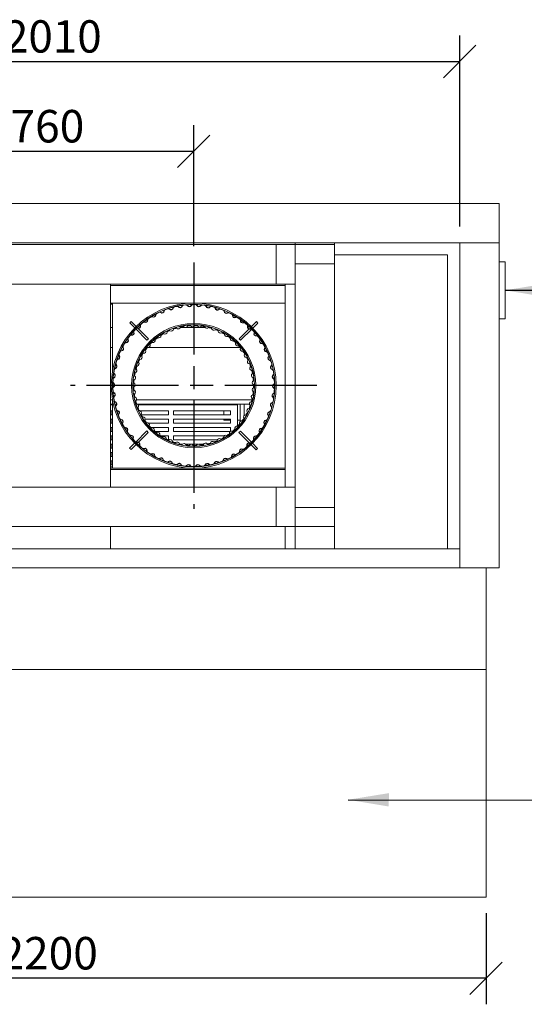
# Model space of a CAD drawing. Units: millimetres. Extents: x 294 to 11524, y 35 to 8243.
# Drawn here: x 1971 to 3213, y 5684 to 8107 of the extents above; entities that cross this region are included whole.
import ezdxf

# ---------------------------------------------------------------- set-up
doc = ezdxf.new("R2010")
doc.units = ezdxf.units.MM
doc.header["$LTSCALE"] = 40
doc.linetypes.add('CHAIN', pattern=[0.3543, 0.2362, -0.0295, 0.0591, -0.0295])
for name, color, linetype, lineweight in [('Center Mark(ISO)', 7, 'Continuous', 25), ('Dimensions(ISO)', 7, 'Continuous', 25), ('Symbols(ISO)', 7, 'Continuous', 25), ('Visible Edges(ISO)', 7, 'Continuous', 18)]:
    doc.layers.add(name, color=color, linetype=linetype, lineweight=lineweight)
doc.styles.add('warmington~0', font='ARIALN.TTF')
doc.dimstyles.new('warmington', dxfattribs={"dimscale": 40, "dimtxt": 2, "dimasz": 2, "dimexe": 1.6, "dimexo": 1, "dimgap": 0.5, "dimtad": 1, "dimdec": 0, "dimrnd": 1e-08, "dimzin": 0, "dimdsep": 46, "dimtxsty": 'warmington~0', "dimblk": 'OBLIQUE', "dimcen": 0.09, "dimclrd": 8, "dimclre": 8, "dimclrt": 8, "dimadec": 0, "dimazin": 0, "dimtfac": 1.75, "dimtdec": 1, "dimtmove": 0, "dimatfit": 3, "dimfxl": 1, "dimtolj": 1, "dimtzin": 0, "dimlwd": 25, "dimlwe": 25, "dimarcsym": 0})
doc.dimstyles.new('warmington$7', dxfattribs={"dimscale": 40, "dimtxt": 2, "dimasz": 2.5, "dimexe": 1.6, "dimexo": 1, "dimgap": 0.5, "dimtad": 1, "dimdec": 0, "dimrnd": 1e-08, "dimzin": 0, "dimdsep": 46, "dimtxsty": 'warmington~0', "dimblk": 'OBLIQUE', "dimcen": 0.09, "dimclrd": 7, "dimclre": 8, "dimclrt": 8, "dimadec": 0, "dimazin": 0, "dimtfac": 1.75, "dimtdec": 1, "dimtmove": 0, "dimatfit": 3, "dimfxl": 1, "dimtolj": 1, "dimtzin": 0, "dimlwd": 25, "dimlwe": 25, "dimarcsym": 0})

# ---------------------------------------------------------------- blocks, each defined once
blk = doc.blocks.new('_Oblique')
at = {"color": 0, "linetype": 'ByBlock', "lineweight": -2}
blk.add_line((-0.5, -0.5), (0.5, 0.5), dxfattribs=at)
blk = doc.blocks.new('*D10')
at = {"layer": 'Defpoints', "color": 0, "linetype": 'Continuous'}
for p in [(919.3, 5947.7), (3119.3, 5947.7), (919.3, 5747.7)]:
    blk.add_point(p, dxfattribs=at)
at = {"layer": 'Dimensions(ISO)', "color": 8, "linetype": 'Continuous', "lineweight": 25}
for p, q in [((919.3, 5907.7), (919.3, 5683.7)), ((3119.3, 5907.7), (3119.3, 5683.7)), ((3119.3, 5747.7), (919.3, 5747.7))]:
    blk.add_line(p, q, dxfattribs=at)
at = {"layer": 'Dimensions(ISO)', "color": 8, "linetype": 'Continuous', "lineweight": 25, "xscale": 80, "yscale": 80, "zscale": 80, "rotation": 180}
blk.add_blockref('_Oblique', (919.3, 5747.7), dxfattribs=at)
at = {"layer": 'Dimensions(ISO)', "color": 8, "linetype": 'Continuous', "lineweight": 25, "xscale": 80, "yscale": 80, "zscale": 80}
blk.add_blockref('_Oblique', (3119.3, 5747.7), dxfattribs=at)
at = {"layer": 'Dimensions(ISO)', "color": 8, "linetype": 'Continuous', "lineweight": 25, "insert": (1920.9, 5849.4), "char_height": 80, "attachment_point": 1, "style": 'warmington~0'}
blk.add_mtext('\\A1;2200', dxfattribs=at)
blk = doc.blocks.new('*D14')
at = {"layer": 'Defpoints', "color": 0, "linetype": 'Continuous'}
for p in [(3054.3, 8003.9), (984.3, 7557.7), (3054.3, 7557.7)]:
    blk.add_point(p, dxfattribs=at)
at = {"layer": 'Dimensions(ISO)', "color": 8, "linetype": 'Continuous', "lineweight": 25}
for p, q in [((984.3, 7597.7), (984.3, 8067.9)), ((3054.3, 7597.7), (3054.3, 8067.9)), ((984.3, 8003.9), (3054.3, 8003.9))]:
    blk.add_line(p, q, dxfattribs=at)
at = {"layer": 'Dimensions(ISO)', "color": 8, "linetype": 'Continuous', "lineweight": 25, "xscale": 80, "yscale": 80, "zscale": 80, "rotation": 180}
blk.add_blockref('_Oblique', (984.3, 8003.9), dxfattribs=at)
at = {"layer": 'Dimensions(ISO)', "color": 8, "linetype": 'Continuous', "lineweight": 25, "xscale": 80, "yscale": 80, "zscale": 80}
blk.add_blockref('_Oblique', (3054.3, 8003.9), dxfattribs=at)
at = {"layer": 'Dimensions(ISO)', "color": 8, "linetype": 'Continuous', "lineweight": 25, "insert": (1907.5, 8105.2), "char_height": 80, "attachment_point": 1, "style": 'warmington~0'}
blk.add_mtext('\\A1; \\fArial Narrow|b0|i0;\\H79.4904;2010', dxfattribs=at)
blk = doc.blocks.new('*D15')
at = {"layer": 'Defpoints', "color": 0, "linetype": 'Continuous'}
for p in [(2399.2, 7782.8), (1639.3, 7509.2), (2399.2, 7509.2)]:
    blk.add_point(p, dxfattribs=at)
at = {"layer": 'Dimensions(ISO)', "color": 8, "linetype": 'Continuous', "lineweight": 25}
for p, q in [((1639.3, 7549.2), (1639.3, 7846.8)), ((2399.2, 7549.2), (2399.2, 7846.8)), ((1639.3, 7782.8), (2399.2, 7782.8))]:
    blk.add_line(p, q, dxfattribs=at)
at = {"layer": 'Dimensions(ISO)', "color": 8, "linetype": 'Continuous', "lineweight": 25, "xscale": 80, "yscale": 80, "zscale": 80, "rotation": 180}
blk.add_blockref('_Oblique', (1639.3, 7782.8), dxfattribs=at)
at = {"layer": 'Dimensions(ISO)', "color": 8, "linetype": 'Continuous', "lineweight": 25, "xscale": 80, "yscale": 80, "zscale": 80}
blk.add_blockref('_Oblique', (2399.2, 7782.8), dxfattribs=at)
at = {"layer": 'Dimensions(ISO)', "color": 8, "linetype": 'Continuous', "lineweight": 25, "insert": (1948.1, 7884.5), "char_height": 80, "attachment_point": 1, "style": 'warmington~0'}
blk.add_mtext('\\A1;760', dxfattribs=at)

msp = doc.modelspace()

# ---------------------------------------------------------------- linework, layer by layer
at = {"layer": 'Center Mark(ISO)', "linetype": 'CHAIN', "ltscale": 23.990969}
for p, q in [((2399.2, 7509.2), (2399.2, 6903.2)), ((2702.2, 7206.2), (2096.2, 7206.2))]:
    msp.add_line(p, q, dxfattribs=at)
at = {"layer": 'Visible Edges(ISO)'}
for p, q in [((887.3, 7654.7), (3151.3, 7654.7)), ((3151.3, 7557.7), (3151.3, 7654.7)), ((887.3, 7557.7), (3151.3, 7557.7)), ((2602.2, 7553.2), (1436.3, 7553.2)), ((2649.2, 7553.2), (2602.2, 7553.2)), ((2602.2, 7553.2), (2602.2, 7456.2)), ((2649.2, 7557.7), (2649.2, 7553.2)), ((2746.2, 7557.7), (2649.2, 7557.7)), ((2649.2, 7553.2), (2649.2, 7506.2)), ((2746.2, 7553.2), (2649.2, 7553.2)), ((2649.2, 7456.2), (2649.2, 7553.2)), ((2746.2, 7557.7), (2746.2, 7553.2)), ((2746.2, 7506.2), (2746.2, 7553.2)), ((3054.3, 7557.7), (3054.3, 6757.7)), ((3151.3, 7557.7), (3054.3, 7557.7)), ((3151.3, 7557.7), (3151.3, 6757.7)), ((2746.2, 7527.7), (3024.3, 7527.7)), ((3024.3, 7527.7), (3024.3, 6804.7)), ((2649.2, 7506.2), (2746.2, 7506.2)), ((2746.2, 7506.2), (2746.2, 6906.2)), ((3165.3, 7510.7), (3151.3, 7510.7)), ((3166.3, 7371.7), (3166.3, 7509.7)), ((2602.2, 7456.2), (1436.3, 7456.2)), ((2194.3, 7456.2), (2194.3, 6956.2)), ((2194.3, 7452.7), (2194.3, 7456.2)), ((2624.3, 7452.7), (2194.3, 7452.7)), ((2602.2, 7456.2), (2649.2, 7456.2)), ((2624.3, 6956.2), (2624.3, 7456.2)), ((2624.3, 7456.2), (2624.3, 7452.7)), ((2649.2, 7456.2), (2649.2, 6956.2)), ((2199.2, 7409.2), (2194.3, 7409.2)), ((2194.3, 7406.2), (2199.2, 7406.2)), ((2199.2, 7409.2), (2597.2, 7409.2)), ((2199.2, 7241), (2199.2, 7409.2)), ((2602.9, 7409.2), (2597.2, 7409.2)), ((2602.9, 7409.2), (2624.3, 7409.2)), ((3151.3, 7370.7), (3165.3, 7370.7)), ((2194.3, 7349.2), (2199.2, 7349.2)), ((2245.3, 7364.1), (2241.8, 7360.6)), ((2241.8, 7360.6), (2254.2, 7348.2)), ((2257.7, 7351.7), (2245.3, 7364.1)), ((2256.7, 7345.7), (2284.2, 7318.1)), ((2287.8, 7321.7), (2262.4, 7347)), ((2366.3, 7349.2), (2427.2, 7349.2)), ((2535.5, 7345.6), (2511.2, 7321.2)), ((2514.7, 7317.7), (2542.1, 7345.1)), ((2553.6, 7363.6), (2541.2, 7351.3)), ((2544.8, 7347.7), (2557.1, 7360.1)), ((2557.1, 7360.1), (2553.6, 7363.6)), ((2287.8, 7321.7), (2284.2, 7318.1)), ((2514.7, 7317.7), (2511.2, 7321.2)), ((2199.2, 7300.2), (2194.3, 7300.2)), ((2512.9, 7300.2), (2288.9, 7300.2)), ((2199.2, 7170.9), (2194.3, 7170.9)), ((2194.3, 7160.9), (2199.2, 7160.9)), ((2199.2, 7158.9), (2194.3, 7158.9)), ((2199.2, 7003.2), (2199.2, 7171.4)), ((2542.5, 7170.9), (2258.5, 7170.9)), ((2258.9, 7160.9), (2536.7, 7160.9)), ((2506.3, 7158.9), (2262.4, 7158.9)), ((2473.3, 7158.9), (2473.3, 7160.9)), ((2506.8, 7106.1), (2506.8, 7158.4)), ((2523.3, 7160.9), (2513.3, 7160.9)), ((2513.3, 7160.9), (2513.3, 7117.5)), ((2523.3, 7132.1), (2523.3, 7160.9)), ((2196.4, 7134.4), (2196.4, 7143.4)), ((2196.9, 7143.9), (2199.2, 7143.9)), ((2199.2, 7133.9), (2196.9, 7133.9)), ((2196.9, 7123.4), (2199.2, 7123.4)), ((2267.7, 7143.9), (2336.6, 7143.9)), ((2336.6, 7133.9), (2270.7, 7133.9)), ((2279.6, 7123.4), (2336.6, 7123.4)), ((2337.1, 7143.4), (2337.1, 7134.4)), ((2349.1, 7134.4), (2349.1, 7143.4)), ((2349.6, 7143.9), (2489.3, 7143.9)), ((2489.3, 7133.9), (2349.6, 7133.9)), ((2349.6, 7123.4), (2489.3, 7123.4)), ((2473.3, 7133.9), (2473.3, 7143.9)), ((2473.3, 7120.9), (2473.3, 7123.4)), ((2489.8, 7143.4), (2489.8, 7134.4)), ((2196.4, 7113.9), (2196.4, 7122.9)), ((2196.4, 7093.4), (2196.4, 7102.4)), ((2199.2, 7113.4), (2196.9, 7113.4)), ((2196.9, 7102.9), (2199.2, 7102.9)), ((2336.6, 7113.4), (2288.5, 7113.4)), ((2293.9, 7102.9), (2336.6, 7102.9)), ((2337.1, 7122.9), (2337.1, 7113.9)), ((2337.1, 7102.4), (2337.1, 7093.4)), ((2349.1, 7113.9), (2349.1, 7122.9)), ((2349.1, 7093.4), (2349.1, 7102.4)), ((2489.3, 7113.4), (2349.6, 7113.4)), ((2349.6, 7102.9), (2489.3, 7102.9)), ((2489.8, 7120.9), (2473.3, 7120.9)), ((2489.8, 7122.9), (2489.8, 7113.9)), ((2489.8, 7102.4), (2489.8, 7093.6)), ((2513.3, 7120.9), (2506.8, 7120.9)), ((2196.4, 7072.9), (2196.4, 7081.9)), ((2199.2, 7092.9), (2196.9, 7092.9)), ((2196.9, 7082.4), (2199.2, 7082.4)), ((2283.8, 7094.7), (2256.4, 7067.3)), ((2262.9, 7066.8), (2287.3, 7091.2)), ((2283.8, 7094.7), (2287.3, 7091.2)), ((2336.6, 7092.9), (2304.8, 7092.9)), ((2319, 7082.4), (2336.6, 7082.4)), ((2337.1, 7081.9), (2337.1, 7072.9)), ((2349.1, 7072.9), (2349.1, 7081.9)), ((2488.9, 7092.9), (2349.6, 7092.9)), ((2349.6, 7082.4), (2474.1, 7082.4)), ((2510.7, 7090.7), (2514.3, 7094.3)), ((2510.7, 7090.7), (2536, 7065.4)), ((2541.8, 7066.7), (2514.3, 7094.3)), ((2196.4, 7052.4), (2196.4, 7061.4)), ((2199.2, 7072.4), (2196.9, 7072.4)), ((2196.9, 7061.9), (2199.2, 7061.9)), ((2199.2, 7051.9), (2196.9, 7051.9)), ((2253.7, 7064.7), (2241.3, 7052.3)), ((2241.3, 7052.3), (2244.9, 7048.8)), ((2244.9, 7048.8), (2257.2, 7061.1)), ((2457.4, 7072.4), (2349.6, 7072.4)), ((2368.5, 7061.9), (2371.7, 7061.9)), ((2379.6, 7061.9), (2409.3, 7061.9)), ((2412.8, 7061.9), (2423.9, 7061.9)), ((2540.8, 7060.7), (2553.2, 7048.3)), ((2556.7, 7051.8), (2544.3, 7064.2)), ((2553.2, 7048.3), (2556.7, 7051.8)), ((2196.4, 7031.9), (2196.4, 7040.9)), ((2196.9, 7041.4), (2199.2, 7041.4)), ((2199.2, 7031.4), (2196.9, 7031.4)), ((2199.2, 7006.2), (2194.3, 7006.2)), ((2194.3, 7003.2), (2199.2, 7003.2)), ((2196.4, 7011.4), (2196.4, 7020.4)), ((2196.9, 7020.9), (2199.2, 7020.9)), ((2199.2, 7010.9), (2196.9, 7010.9)), ((2597.2, 7003.2), (2199.2, 7003.2)), ((2597.2, 7003.2), (2602.9, 7003.2)), ((2624.3, 7003.2), (2602.9, 7003.2)), ((2194.3, 6999.7), (2624.3, 6999.7)), ((2194.3, 6956.2), (2194.3, 6999.7)), ((2624.3, 6999.7), (2624.3, 6956.2)), ((2602.2, 6956.2), (1436.3, 6956.2)), ((2649.2, 6956.2), (2602.2, 6956.2)), ((2602.2, 6956.2), (2602.2, 6859.2)), ((2649.2, 6859.2), (2649.2, 6956.2)), ((2649.2, 6906.2), (2649.2, 6859.2)), ((2746.2, 6906.2), (2649.2, 6906.2)), ((2746.2, 6859.2), (2746.2, 6906.2)), ((2602.2, 6859.2), (1436.3, 6859.2)), ((2194.3, 6859.2), (2194.3, 6804.7)), ((2194.3, 6804.7), (2194.3, 6859.2)), ((2602.2, 6859.2), (2649.2, 6859.2)), ((2624.3, 6804.7), (2624.3, 6859.2)), ((2624.3, 6859.2), (2624.3, 6804.7)), ((2649.2, 6859.2), (2649.2, 6804.7)), ((2649.2, 6859.2), (2746.2, 6859.2)), ((2746.2, 6859.2), (2746.2, 6804.7)), ((3054.3, 6804.7), (984.3, 6804.7)), ((2649.2, 6804.7), (2746.2, 6804.7)), ((3054.3, 6757.7), (3054.3, 6804.7)), ((3054.3, 6757.7), (984.3, 6757.7)), ((3054.3, 6757.7), (3151.3, 6757.7)), ((3119.3, 6757.7), (3119.3, 6507.7)), ((3119.3, 6507.7), (919.3, 6507.7)), ((919.3, 6507.7), (3119.3, 6507.7)), ((3119.3, 6507.7), (3119.3, 5947.7)), ((3119.3, 5947.7), (919.3, 5947.7))]:
    msp.add_line(p, q, dxfattribs=at)
for radius in [203, 200, 199.4, 153, 150, 149.4]:
    msp.add_circle((2399.2, 7206.2), radius, dxfattribs=at)
for centre, radius, start, end in [((3165.3, 7509.7), 1, 0, 90), ((2331.1, 7388.9), 5, 137.9281, 171.7326), ((2331.1, 7388.9), 4.45, 110.4683, 171.7326), ((2336.3, 7390.8), 4.45, 47.5628, 108.8272), ((2336.3, 7390.8), 5, 47.5628, 81.3674), ((2343.1, 7398.1), 5.55, 227.5628, 345.066), ((2343.1, 7398.1), 5, 227.5628, 345.066), ((2352.7, 7395.6), 5, 131.2614, 165.066), ((2352.7, 7395.6), 4.45, 103.8016, 165.066), ((2358.2, 7396.8), 4.45, 40.8962, 102.1605), ((2358.2, 7396.8), 5, 40.8962, 74.7007), ((2365.7, 7403.4), 5.55, 220.8962, 338.3993), ((2365.7, 7403.4), 5, 220.8962, 338.3993), ((2375, 7399.7), 5, 124.5947, 158.3993), ((2375, 7399.7), 4.45, 97.1349, 158.3993), ((2380.6, 7400.3), 4.45, 34.2295, 95.4938), ((2380.6, 7400.3), 5, 34.2295, 68.0341), ((2388.8, 7405.9), 5.55, 214.2295, 331.7326), ((2388.8, 7405.9), 5, 214.2295, 331.7326), ((2397.6, 7401.2), 5, 117.9281, 151.7326), ((2397.6, 7401.2), 4.45, 90.4683, 151.7326), ((2403.2, 7401.2), 4.45, 27.5628, 88.8272), ((2403.2, 7401.2), 5, 27.5628, 61.3674), ((2412.1, 7405.8), 5.55, 207.5628, 325.066), ((2412.1, 7405.8), 5, 207.5628, 325.066), ((2420.3, 7400.1), 5, 111.2614, 145.066), ((2420.3, 7400.1), 4.45, 83.8016, 145.066), ((2425.8, 7399.4), 4.45, 20.8962, 82.1605), ((2425.8, 7399.4), 5, 20.8962, 54.7007), ((2435.2, 7402.9), 5.55, 200.8962, 318.3993), ((2435.2, 7402.9), 5, 200.8962, 318.3993), ((2442.7, 7396.3), 5, 104.5947, 138.3993), ((2442.7, 7396.3), 4.45, 77.1349, 138.3993), ((2448.1, 7395), 4.45, 14.2295, 75.4938), ((2448.1, 7395), 5, 14.2295, 48.0341), ((2457.8, 7397.4), 5.55, 194.2295, 311.7326), ((2457.8, 7397.4), 5, 194.2295, 311.7326), ((2464.4, 7390), 5, 97.9281, 131.7326), ((2464.4, 7390), 4.45, 70.4683, 131.7326), ((2469.7, 7388), 4.45, 7.5628, 68.8272), ((2469.7, 7388), 5, 7.5628, 41.3674), ((2280.8, 7367.4), 5.55, 247.5628, 5.066), ((2280.8, 7367.4), 5, 247.5628, 5.066), ((2290.8, 7368.2), 5, 151.2614, 185.066), ((2290.8, 7368.2), 4.45, 123.8016, 185.066), ((2295.4, 7371.3), 4.45, 60.8962, 122.1605), ((2295.4, 7371.3), 5, 60.8962, 94.7007), ((2300.3, 7380), 5.55, 240.8962, 358.3993), ((2300.3, 7380), 5, 240.8962, 358.3993), ((2310.3, 7379.7), 5, 144.5947, 178.3993), ((2310.3, 7379.7), 4.45, 117.1349, 178.3993), ((2315.3, 7382.2), 4.45, 54.2295, 115.4938), ((2315.3, 7382.2), 5, 54.2295, 88.0341), ((2321.2, 7390.3), 5.55, 234.2295, 351.7326), ((2321.2, 7390.3), 5, 234.2295, 351.7326), ((2479.6, 7389.4), 5.55, 187.5628, 305.066), ((2479.6, 7389.4), 5, 187.5628, 305.066), ((2485.3, 7381.2), 5, 91.2614, 125.066), ((2485.3, 7381.2), 4.45, 63.8016, 125.066), ((2490.3, 7378.6), 4.45, 0.8962, 62.1605), ((2490.3, 7378.6), 5, 0.8962, 34.7007), ((2500.3, 7378.8), 5.55, 180.8962, 298.3993), ((2500.3, 7378.8), 5, 180.8962, 298.3993), ((2505.1, 7370), 5, 84.5947, 118.3993), ((2505.1, 7370), 4.45, 57.1349, 118.3993), ((2509.7, 7366.9), 4.45, 354.2295, 55.4938), ((2509.7, 7366.9), 5, 354.2295, 28.0341), ((2519.7, 7365.9), 5.55, 174.2295, 291.7326), ((2519.7, 7365.9), 5, 174.2295, 291.7326), ((3165.3, 7371.7), 1, 270, 0), ((2256.3, 7338.9), 4.45, 137.1349, 198.3993), ((2260.2, 7342.9), 4.45, 74.2295, 135.4938), ((2260.2, 7342.9), 5, 74.2295, 108.0341), ((2262.9, 7352.5), 5.55, 254.2295, 11.7326), ((2262.9, 7352.5), 5, 254.2295, 11.7326), ((2272.7, 7354.6), 5, 157.9281, 191.7326), ((2272.7, 7354.6), 4.45, 130.4683, 191.7326), ((2277, 7358.1), 4.45, 67.5628, 128.8272), ((2277, 7358.1), 5, 67.5628, 101.3674), ((2338.1, 7337.7), 4.45, 114.9399, 176.6367), ((2399.2, 7206.2), 147.5, 113.4353, 116.3824), ((2338.2, 7337.7), 4.45, 53.1807, 114.8775), ((2344.2, 7345.8), 5.55, 233.1807, 349.8443), ((2354.1, 7344), 4.45, 108.1475, 169.8443), ((2399.2, 7206.2), 147.5, 106.6428, 109.5899), ((2354.2, 7344), 4.45, 46.3883, 108.0851), ((2361.1, 7351.3), 5.55, 226.3883, 343.0518), ((2370.7, 7348.4), 4.45, 101.355, 163.0518), ((2399.2, 7206.2), 147.5, 99.8504, 102.7975), ((2370.8, 7348.4), 4.45, 39.5958, 101.2926), ((2378.6, 7354.8), 5.55, 219.5958, 336.2594), ((2387.7, 7350.7), 4.45, 94.5626, 156.2594), ((2399.2, 7206.2), 147.5, 93.0579, 96.005), ((2387.9, 7350.8), 4.45, 32.8034, 94.5002), ((2396.3, 7356.2), 5.55, 212.8034, 329.4669), ((2404.9, 7351.1), 4.45, 87.7701, 149.4669), ((2399.2, 7206.2), 147.5, 86.2655, 89.2126), ((2405, 7351.1), 4.45, 26.0109, 87.7077), ((2414, 7355.5), 5.55, 206.0109, 322.6744), ((2422, 7349.4), 4.45, 80.9777, 142.6744), ((2399.2, 7206.2), 147.5, 79.473, 82.4201), ((2422.1, 7349.4), 4.45, 19.2185, 80.9152), ((2431.6, 7352.7), 5.55, 199.2185, 315.882), ((2438.8, 7345.7), 4.45, 74.1852, 135.882), ((2399.2, 7206.2), 147.5, 72.6806, 75.6276), ((2438.9, 7345.7), 4.45, 12.426, 74.1228), ((2448.7, 7347.8), 5.55, 192.426, 309.0895), ((2455, 7340.1), 4.45, 67.3928, 129.0895), ((2399.2, 7206.2), 147.5, 65.8881, 68.8352), ((2455.1, 7340), 4.45, 5.6336, 67.3303), ((2523.4, 7356.6), 5, 77.9281, 111.7326), ((2523.4, 7356.6), 4.45, 50.4683, 111.7326), ((2527.6, 7353), 4.45, 347.5628, 48.8272), ((2537.4, 7350.8), 5.55, 167.5628, 285.066), ((2527.6, 7353), 5, 347.5628, 21.3674), ((2537.4, 7350.8), 5, 167.5628, 285.066), ((2540, 7341.2), 5, 71.2614, 105.066), ((2540, 7341.2), 4.45, 43.8016, 105.066), ((2232.8, 7317.1), 5.55, 267.5628, 25.066), ((2232.8, 7317.1), 5, 267.5628, 25.066), ((2241.9, 7321.4), 5, 171.2614, 205.066), ((2241.9, 7321.4), 4.45, 143.8016, 205.066), ((2245.2, 7325.8), 4.45, 80.8962, 142.1605), ((2245.2, 7325.8), 5, 80.8962, 114.7007), ((2246.8, 7335.7), 5.55, 260.8962, 18.3993), ((2246.8, 7335.7), 5, 260.8962, 18.3993), ((2256.3, 7338.9), 5, 164.5947, 198.3993), ((2299.1, 7317.9), 5.55, 253.5581, 10.2216), ((2399.2, 7206.2), 147.5, 127.0201, 129.9673), ((2308.9, 7319.6), 4.45, 128.5249, 190.2216), ((2309.1, 7319.7), 4.45, 66.7657, 128.4624), ((2313, 7328.9), 5.55, 246.7657, 3.4292), ((2399.2, 7206.2), 147.5, 120.2277, 123.1749), ((2323, 7329.5), 4.45, 121.7324, 183.4292), ((2323.1, 7329.6), 4.45, 59.9732, 121.67), ((2328.1, 7338.3), 5.55, 239.9732, 356.6367), ((2465.1, 7341), 5.55, 185.6336, 302.2971), ((2470.4, 7332.5), 4.45, 60.6003, 122.2971), ((2399.2, 7206.2), 147.5, 59.0957, 62.0427), ((2470.6, 7332.5), 4.45, 358.8411, 60.5379), ((2480.6, 7332.2), 5.55, 178.8411, 295.5046), ((2484.9, 7323.2), 4.45, 53.8079, 115.5046), ((2399.2, 7206.2), 147.5, 52.3032, 55.2502), ((2485, 7323.1), 4.45, 352.0487, 53.7454), ((2494.9, 7321.7), 5.55, 172.0487, 288.7122), ((2543.8, 7337.1), 4.45, 340.8962, 42.1605), ((2553.2, 7333.8), 5.55, 160.8962, 278.3993), ((2553.2, 7333.8), 5, 160.8962, 278.3993), ((2543.8, 7337.1), 5, 340.8962, 14.7007), ((2554.7, 7323.9), 5, 64.5947, 98.3993), ((2554.7, 7323.9), 4.45, 37.1349, 98.3993), ((2567, 7315.1), 5.55, 154.2295, 271.7326), ((2558, 7319.4), 4.45, 334.2295, 35.4938), ((2567, 7315.1), 5, 154.2295, 271.7326), ((2558, 7319.4), 5, 334.2295, 8.0341), ((2221.1, 7297.1), 5, 274.2295, 31.7326), ((2221.1, 7297.1), 5.55, 274.2295, 31.7326), ((2229.6, 7302.3), 5, 177.9281, 211.7326), ((2229.6, 7302.3), 4.45, 150.4683, 211.7326), ((2232.4, 7307.1), 4.45, 87.5628, 148.8272), ((2232.4, 7307.1), 5, 87.5628, 121.3674), ((2275.7, 7291.2), 5.55, 267.143, 23.8065), ((2284.8, 7295.3), 4.45, 142.1098, 203.8065), ((2399.2, 7206.2), 147.5, 140.605, 143.5522), ((2284.9, 7295.4), 4.45, 80.3506, 142.0473), ((2286.6, 7305.2), 5.55, 260.3506, 17.0141), ((2296.1, 7308.2), 4.45, 135.3173, 197.0141), ((2399.2, 7206.2), 147.5, 133.8126, 136.7598), ((2296.3, 7308.3), 4.45, 73.5581, 135.2549), ((2498.1, 7312.3), 4.45, 47.0154, 108.7122), ((2399.2, 7206.2), 147.5, 45.5108, 48.4578), ((2498.2, 7312.2), 4.45, 345.2562, 46.953), ((2507.9, 7309.6), 5.55, 165.2562, 281.9197), ((2510, 7299.8), 4.45, 40.223, 101.9197), ((2399.2, 7206.2), 147.5, 38.7183, 41.6653), ((2510.1, 7299.7), 4.45, 338.4638, 40.1605), ((2519.4, 7296), 5.55, 158.4638, 275.1273), ((2567.3, 7305.1), 5, 57.9281, 91.7326), ((2567.3, 7305.1), 4.45, 30.4683, 91.7326), ((2578.5, 7294.9), 5.55, 147.5628, 265.066), ((2578.5, 7294.9), 5, 147.5628, 265.066), ((2570.1, 7300.2), 4.45, 327.5628, 28.8272), ((2570.1, 7300.2), 5, 327.5628, 1.3674), ((2213.6, 7265.9), 4.45, 100.8962, 162.1605), ((2213.6, 7265.9), 5, 100.8962, 134.7007), ((2211.7, 7275.8), 5, 280.8962, 38.3993), ((2211.7, 7275.8), 5.55, 280.8962, 38.3993), ((2219.6, 7282), 5, 184.5947, 218.3993), ((2219.6, 7282), 4.45, 157.1349, 218.3993), ((2221.8, 7287.1), 4.45, 94.2295, 155.4938), ((2221.8, 7287.1), 5, 94.2295, 128.0341), ((2267.2, 7266), 4.45, 93.9355, 155.6322), ((2399.2, 7206.2), 147.5, 154.1899, 157.1371), ((2266.5, 7276), 5.55, 273.9355, 30.599), ((2275.1, 7281.1), 4.45, 148.9022, 210.599), ((2399.2, 7206.2), 147.5, 147.3974, 150.3447), ((2275.2, 7281.2), 4.45, 87.143, 148.8398), ((2520.3, 7286.1), 4.45, 33.4305, 95.1273), ((2399.2, 7206.2), 147.5, 31.9259, 34.8728), ((2529.1, 7281.2), 5.55, 151.6713, 268.3348), ((2520.3, 7286), 4.45, 331.6713, 33.3681), ((2528.8, 7271.2), 4.45, 26.6381, 88.3348), ((2399.2, 7206.2), 147.5, 25.1334, 28.0804), ((2528.9, 7271.1), 4.45, 324.8789, 26.5756), ((2577.7, 7284.9), 4.45, 23.8016, 85.066), ((2577.7, 7284.9), 5, 51.2614, 85.066), ((2587.6, 7273.4), 5.55, 140.8962, 258.3993), ((2587.6, 7273.4), 5, 140.8962, 258.3993), ((2579.8, 7279.8), 4.45, 320.8962, 22.1605), ((2579.8, 7279.8), 5, 320.8962, 354.7007), ((2207.9, 7244), 4.45, 107.5628, 168.8272), ((2207.9, 7244), 5, 107.5628, 141.3674), ((2204.9, 7253.5), 5, 287.5628, 45.066), ((2204.9, 7253.5), 5.55, 287.5628, 45.066), ((2212, 7260.6), 5, 191.2614, 225.066), ((2212, 7260.6), 4.45, 163.8016, 225.066), ((2253.8, 7242.9), 5.55, 287.5204, 44.1839), ((2261, 7249.8), 4.45, 162.4871, 224.1839), ((2261, 7250), 4.45, 100.7279, 162.4247), ((2399.2, 7206.2), 147.5, 160.9823, 163.9295), ((2259.1, 7259.8), 5.55, 280.7279, 37.3914), ((2267.1, 7265.9), 4.45, 155.6947, 217.3914), ((2537.1, 7265.3), 5.55, 144.8789, 261.5424), ((2535.6, 7255.4), 4.45, 19.8456, 81.5424), ((2399.2, 7206.2), 147.5, 18.3409, 21.2879), ((2543.1, 7248.6), 5.55, 138.0864, 254.7499), ((2535.7, 7255.3), 4.45, 318.0864, 19.7832), ((2585.6, 7263.7), 4.45, 17.1349, 78.3993), ((2585.6, 7263.7), 5, 44.5947, 78.3993), ((2594.1, 7251.1), 5.55, 134.2295, 251.7326), ((2594.1, 7251.1), 5, 134.2295, 251.7326), ((2587.2, 7258.3), 4.45, 314.2295, 15.4938), ((2587.2, 7258.3), 5, 314.2295, 348.0341), ((2591, 7241.6), 4.45, 10.4683, 71.7326), ((2591, 7241.6), 5, 37.9281, 71.7326), ((2204.8, 7221.5), 4.45, 114.2295, 175.4938), ((2204.8, 7221.5), 5, 114.2295, 148.0341), ((2206.9, 7238.5), 5, 197.9281, 231.7326), ((2206.9, 7238.5), 4.45, 170.4683, 231.7326), ((2200.7, 7230.6), 5, 294.2295, 51.7326), ((2200.7, 7230.6), 5.55, 294.2295, 51.7326), ((2254.6, 7216.3), 4.45, 114.3128, 176.0096), ((2256.8, 7233.2), 4.45, 169.2796, 230.9763), ((2256.8, 7233.3), 4.45, 107.5204, 169.2171), ((2250.5, 7225.4), 5.55, 294.3128, 50.9763), ((2399.2, 7206.2), 147.5, 167.7748, 170.722), ((2547.1, 7231.3), 5.55, 131.294, 247.9575), ((2540.5, 7239), 4.45, 13.0532, 74.7499), ((2399.2, 7206.2), 147.5, 11.5485, 14.4954), ((2540.5, 7238.8), 4.45, 311.294, 12.9907), ((2543.4, 7222), 4.45, 6.2607, 67.9575), ((2399.2, 7206.2), 147.5, 4.756, 7.703), ((2543.4, 7221.9), 4.45, 304.5015, 6.1983), ((2598, 7228.2), 5.55, 127.5628, 245.066), ((2598, 7228.2), 5, 127.5628, 245.066), ((2591.9, 7236.1), 4.45, 307.5628, 8.8272), ((2591.9, 7236.1), 5, 307.5628, 341.3674), ((2593.8, 7219.1), 4.45, 3.8016, 65.066), ((2593.8, 7219.1), 5, 31.2614, 65.066), ((2204.5, 7215.9), 5, 204.5947, 238.3993), ((2204.4, 7198.9), 5, 120.8962, 154.7007), ((2204.4, 7198.9), 4.45, 120.8962, 182.1605), ((2204.5, 7215.9), 4.45, 177.1349, 238.3993), ((2199.2, 7207.4), 5, 300.8962, 58.3993), ((2199.2, 7207.4), 5.55, 300.8962, 58.3993), ((2254.4, 7199.1), 4.45, 121.1053, 182.802), ((2254.4, 7199), 4.45, 182.8645, 244.5612), ((2254.6, 7216.1), 4.45, 176.072, 237.7688), ((2399.2, 7206.2), 147.5, 181.3596, 184.3069), ((2399.2, 7206.2), 147.5, 174.5672, 177.5144), ((2249.2, 7207.7), 5.55, 301.1053, 57.7688), ((2548.9, 7195.8), 5.55, 117.709, 234.3726), ((2549.1, 7213.6), 5.55, 124.5015, 241.165), ((2544.2, 7204.7), 4.45, 297.709, 359.4058), ((2544.2, 7204.9), 4.45, 359.4683, 61.165), ((2399.2, 7206.2), 147.5, 357.9636, 0.9105), ((2599.2, 7205), 5.55, 120.8962, 238.3993), ((2599.2, 7205), 5, 120.8962, 238.3993), ((2594, 7196.5), 4.45, 357.1349, 58.3993), ((2594.1, 7213.6), 4.45, 300.8962, 2.1605), ((2594, 7196.5), 5, 24.5947, 58.3993), ((2594.1, 7213.6), 5, 300.8962, 334.7007), ((2204.7, 7193.3), 4.45, 183.8016, 245.066), ((2204.7, 7193.3), 5, 211.2614, 245.066), ((2206.6, 7176.3), 5, 127.5628, 161.3674), ((2206.6, 7176.3), 4.45, 127.5628, 188.8272), ((2200.5, 7184.2), 5, 307.5628, 65.066), ((2200.5, 7184.2), 5.55, 307.5628, 65.066), ((2256.3, 7182), 4.45, 127.8977, 189.5945), ((2256.3, 7181.9), 4.45, 189.6569, 251.3537), ((2250.1, 7189.9), 5.55, 307.8977, 64.5612), ((2399.2, 7206.2), 147.5, 188.1521, 191.0993), ((2253.1, 7172.4), 5.55, 314.6902, 71.3537), ((2546.6, 7178.2), 5.55, 110.9166, 227.5801), ((2399.2, 7206.2), 147.5, 344.3786, 347.3256), ((2539.9, 7170.8), 4.45, 345.8833, 47.5801), ((2543, 7187.6), 4.45, 290.9166, 352.6134), ((2399.2, 7206.2), 147.5, 351.1711, 354.118), ((2543.1, 7187.7), 4.45, 352.6758, 54.3726), ((2597.7, 7181.8), 5.55, 114.2295, 231.7326), ((2597.7, 7181.8), 5, 114.2295, 231.7326), ((2591.5, 7173.9), 4.45, 350.4683, 51.7326), ((2591.5, 7173.9), 5, 17.9281, 51.7326), ((2593.6, 7190.9), 4.45, 294.2295, 355.4938), ((2593.6, 7190.9), 5, 294.2295, 328.0341), ((2207.5, 7170.8), 4.45, 190.4683, 251.7326), ((2207.5, 7170.8), 5, 217.9281, 251.7326), ((2204.4, 7161.3), 5, 314.2295, 71.7326), ((2204.4, 7161.3), 5.55, 314.2295, 71.7326), ((2211.3, 7154.1), 5, 134.2295, 168.0341), ((2211.3, 7154.1), 4.45, 134.2295, 195.4938), ((2260.1, 7165.3), 4.45, 134.6902, 196.3869), ((2260.2, 7165.1), 4.45, 196.4494, 258.1461), ((2399.2, 7206.2), 147.5, 194.9445, 197.8917), ((2258.1, 7155.4), 5.55, 321.4826, 78.1461), ((2265.9, 7149.1), 4.45, 141.4826, 203.1794), ((2399.2, 7206.2), 147.5, 201.737, 204.6842), ((2506.3, 7158.4), 0.5, 0, 90), ((2535.9, 7144.4), 5.55, 97.3317, 213.9952), ((2534.6, 7154.3), 4.45, 277.3317, 339.0285), ((2399.2, 7206.2), 147.5, 337.5862, 340.5331), ((2542.3, 7161), 5.55, 104.1241, 220.7877), ((2534.7, 7154.5), 4.45, 339.0909, 40.7877), ((2539.8, 7170.7), 4.45, 284.1241, 345.8209), ((2593.6, 7158.9), 5.55, 107.5628, 225.066), ((2593.6, 7158.9), 5, 107.5628, 225.066), ((2586.5, 7151.8), 4.45, 343.8016, 45.066), ((2586.5, 7151.8), 5, 11.2614, 45.066), ((2590.5, 7168.4), 4.45, 287.5628, 348.8272), ((2590.5, 7168.4), 5, 287.5628, 321.3674), ((2196.9, 7143.4), 0.5, 90, 180), ((2196.9, 7134.4), 0.5, 180, 270), ((2196.9, 7122.9), 0.5, 90, 180), ((2212.9, 7148.8), 4.45, 197.1349, 258.3993), ((2212.9, 7148.8), 5, 224.5947, 258.3993), ((2210.9, 7139), 5, 320.8962, 78.3993), ((2210.9, 7139), 5.55, 320.8962, 78.3993), ((2218.6, 7132.6), 5, 140.8962, 174.7007), ((2218.6, 7132.6), 4.45, 140.8962, 202.1605), ((2220.8, 7127.5), 4.45, 203.8016, 265.066), ((2220.8, 7127.5), 5, 231.2614, 265.066), ((2266, 7149), 4.45, 203.2418, 264.9386), ((2265.1, 7139), 5.55, 328.2751, 84.9386), ((2273.6, 7133.8), 4.45, 148.2751, 209.9719), ((2399.2, 7206.2), 147.5, 208.5294, 211.4766), ((2273.7, 7133.6), 4.45, 210.0343, 271.7311), ((2274, 7123.6), 5.55, 335.0675, 91.7311), ((2336.6, 7143.4), 0.5, 0, 90), ((2336.6, 7134.4), 0.5, 270, 0), ((2336.6, 7122.9), 0.5, 0, 90), ((2349.6, 7143.4), 0.5, 90, 180), ((2349.6, 7134.4), 0.5, 180, 270), ((2349.6, 7122.9), 0.5, 90, 180), ((2489.3, 7143.4), 0.5, 0, 90), ((2489.3, 7134.4), 0.5, 270, 0), ((2489.3, 7122.9), 0.5, 0, 90), ((2399.2, 7206.2), 147.5, 324.0012, 326.9482), ((2527.6, 7128.7), 5.55, 90.5392, 207.2028), ((2518.7, 7124.1), 4.45, 325.506, 27.2028), ((2527.5, 7138.7), 4.45, 270.5392, 332.236), ((2399.2, 7206.2), 147.5, 330.7937, 333.7407), ((2527.6, 7138.8), 4.45, 332.2984, 33.9952), ((2576.7, 7125.3), 4.45, 274.2295, 335.4938), ((2586.8, 7136.6), 5.55, 100.8962, 218.3993), ((2586.8, 7136.6), 5, 100.8962, 218.3993), ((2578.9, 7130.4), 4.45, 337.1349, 38.3993), ((2578.9, 7130.4), 5, 4.5947, 38.3993), ((2584.9, 7146.5), 4.45, 280.8962, 342.1605), ((2584.9, 7146.5), 5, 280.8962, 314.7007), ((2196.9, 7113.9), 0.5, 180, 270), ((2196.9, 7102.4), 0.5, 90, 180), ((2220, 7117.5), 5.55, 327.5628, 85.066), ((2220, 7117.5), 5, 327.5628, 85.066), ((2228.4, 7112.2), 5, 147.5628, 181.3674), ((2228.4, 7112.2), 4.45, 147.5628, 208.8272), ((2231.2, 7107.3), 4.45, 210.4683, 271.7326), ((2231.2, 7107.3), 5, 237.9281, 271.7326), ((2231.5, 7097.3), 5.55, 334.2295, 91.7326), ((2231.5, 7097.3), 5, 334.2295, 91.7326), ((2283.1, 7119.4), 4.45, 155.0675, 216.7643), ((2399.2, 7206.2), 147.5, 215.3219, 218.2691), ((2283.2, 7119.3), 4.45, 216.8267, 278.5235), ((2284.7, 7109.4), 5.55, 341.86, 98.5235), ((2294.2, 7106.3), 4.45, 161.86, 223.5568), ((2399.2, 7206.2), 147.5, 222.1143, 225.0615), ((2294.3, 7106.2), 4.45, 223.6192, 285.316), ((2296.9, 7096.5), 5.55, 348.6524, 105.316), ((2336.6, 7113.9), 0.5, 270, 0), ((2336.6, 7102.4), 0.5, 0, 90), ((2349.6, 7113.9), 0.5, 180, 270), ((2349.6, 7102.4), 0.5, 90, 180), ((2489.3, 7113.9), 0.5, 270, 0), ((2489.3, 7102.4), 0.5, 0, 90), ((2496.1, 7098.3), 4.45, 311.9211, 13.6178), ((2505.8, 7100.7), 5.55, 76.9543, 193.6178), ((2508.1, 7110.4), 4.45, 256.9543, 318.6511), ((2399.2, 7206.2), 147.5, 317.2088, 320.1557), ((2508.2, 7110.5), 4.45, 318.7135, 20.4103), ((2517.6, 7114), 5.55, 83.7468, 200.4103), ((2518.7, 7124), 4.45, 263.7468, 325.4435), ((2565.7, 7095.3), 5.55, 87.5628, 205.066), ((2565.7, 7095.3), 5, 87.5628, 205.066), ((2566.1, 7105.3), 4.45, 267.5628, 328.8272), ((2566.1, 7105.3), 5, 267.5628, 301.3674), ((2577.4, 7115.3), 5.55, 94.2295, 211.7326), ((2577.4, 7115.3), 5, 94.2295, 211.7326), ((2568.9, 7110.1), 4.45, 330.4683, 31.7326), ((2568.9, 7110.1), 5, 357.9281, 31.7326), ((2576.7, 7125.3), 5, 274.2295, 308.0341), ((2196.9, 7093.4), 0.5, 180, 270), ((2196.9, 7081.9), 0.5, 90, 180), ((2240.5, 7093), 5, 154.2295, 188.0341), ((2240.5, 7093), 4.45, 154.2295, 215.4938), ((2243.8, 7088.5), 4.45, 217.1349, 278.3993), ((2243.8, 7088.5), 5, 244.5947, 278.3993), ((2245.2, 7078.6), 5.55, 340.8962, 98.3993), ((2245.2, 7078.6), 5, 340.8962, 98.3993), ((2254.7, 7075.3), 5, 160.8962, 194.7007), ((2254.7, 7075.3), 4.45, 160.8962, 222.1605), ((2306.7, 7094.6), 4.45, 168.6524, 230.3492), ((2399.2, 7206.2), 147.5, 228.9068, 231.8539), ((2306.8, 7094.5), 4.45, 230.4116, 292.1084), ((2310.6, 7085.2), 5.55, 355.4449, 112.1084), ((2320.6, 7084.4), 4.45, 175.4449, 237.1417), ((2399.2, 7206.2), 147.5, 235.6992, 238.6464), ((2320.7, 7084.3), 4.45, 237.2041, 298.9009), ((2325.5, 7075.6), 5.55, 2.2374, 118.9009), ((2335.5, 7075.9), 4.45, 182.2374, 243.9341), ((2399.2, 7206.2), 147.5, 242.4917, 245.4388), ((2336.6, 7093.4), 0.5, 270, 0), ((2336.6, 7081.9), 0.5, 0, 90), ((2349.6, 7093.4), 0.5, 180, 270), ((2349.6, 7081.9), 0.5, 90, 180), ((2462.4, 7070.2), 5.55, 56.577, 173.2405), ((2399.2, 7206.2), 147.5, 296.8314, 299.7784), ((2468.1, 7078.6), 4.45, 298.3362, 0.0329), ((2478.1, 7078.6), 5.55, 63.3694, 180.0329), ((2482.5, 7087.5), 4.45, 243.3694, 305.0662), ((2399.2, 7206.2), 147.5, 303.6238, 306.5708), ((2482.7, 7087.6), 4.45, 305.1286, 6.8254), ((2492.6, 7088.8), 5.55, 70.1619, 186.8254), ((2496, 7098.2), 4.45, 250.1619, 311.8586), ((2399.2, 7206.2), 147.5, 310.4163, 313.3633), ((2542.2, 7073.5), 4.45, 317.1349, 18.3993), ((2551.7, 7076.7), 5.55, 80.8962, 198.3993), ((2551.7, 7076.7), 5, 80.8962, 198.3993), ((2542.2, 7073.5), 5, 344.5947, 18.3993), ((2553.2, 7086.6), 5, 260.8962, 294.7007), ((2553.2, 7086.6), 4.45, 260.8962, 322.1605), ((2556.6, 7091), 4.45, 323.8016, 25.066), ((2556.6, 7091), 5, 351.2614, 25.066), ((2196.9, 7072.9), 0.5, 180, 270), ((2196.9, 7061.4), 0.5, 90, 180), ((2196.9, 7052.4), 0.5, 180, 270), ((2258.5, 7071.2), 4.45, 223.8016, 285.066), ((2258.5, 7071.2), 5, 251.2614, 285.066), ((2261.1, 7061.6), 5.55, 347.5628, 105.066), ((2261.1, 7061.6), 5, 347.5628, 105.066), ((2270.9, 7059.4), 5, 167.5628, 201.3674), ((2270.9, 7059.4), 4.45, 167.5628, 228.8272), ((2275.1, 7055.8), 4.45, 230.4683, 291.7326), ((2275.1, 7055.8), 5, 257.9281, 291.7326), ((2278.8, 7046.5), 5.55, 354.2295, 111.7326), ((2278.8, 7046.5), 5, 354.2295, 111.7326), ((2335.7, 7075.9), 4.45, 243.9966, 305.6933), ((2336.6, 7072.9), 0.5, 304.5219, 0), ((2341.5, 7067.8), 5.55, 9.0298, 125.6933), ((2351.4, 7069.3), 4.45, 189.0298, 250.7266), ((2399.2, 7206.2), 147.5, 249.2841, 252.2313), ((2349.6, 7072.9), 0.5, 180, 270), ((2351.5, 7069.3), 4.45, 250.789, 312.4858), ((2358.3, 7061.9), 5.55, 15.8223, 132.4858), ((2367.9, 7064.6), 4.45, 195.8223, 257.519), ((2399.2, 7206.2), 147.5, 256.0766, 259.0237), ((2368.1, 7064.6), 4.45, 257.5815, 319.2782), ((2375.6, 7058.1), 5.55, 22.6147, 139.2782), ((2384.9, 7061.9), 4.45, 202.6147, 264.3115), ((2399.2, 7206.2), 147.5, 262.869, 265.8161), ((2385, 7061.9), 4.45, 264.3739, 326.0707), ((2393.3, 7056.3), 5.55, 29.4072, 146.0707), ((2402, 7061.2), 4.45, 209.4072, 271.1039), ((2399.2, 7206.2), 147.5, 269.6615, 272.6086), ((2402.2, 7061.2), 4.45, 271.1664, 332.8631), ((2411.1, 7056.7), 5.55, 36.1996, 152.8631), ((2419.2, 7062.6), 4.45, 216.1996, 277.8964), ((2399.2, 7206.2), 147.5, 276.454, 279.401), ((2419.3, 7062.6), 4.45, 277.9588, 339.6556), ((2428.7, 7059.1), 5.55, 42.9921, 159.6556), ((2436, 7065.9), 4.45, 222.9921, 284.6888), ((2399.2, 7206.2), 147.5, 283.2464, 286.1935), ((2436.2, 7066), 4.45, 284.7513, 346.448), ((2445.9, 7063.6), 5.55, 49.7845, 166.448), ((2452.3, 7071.3), 4.45, 229.7845, 291.4813), ((2399.2, 7206.2), 147.5, 290.0389, 292.9859), ((2452.5, 7071.3), 4.45, 291.5437, 353.2405), ((2467.9, 7078.5), 4.45, 236.577, 298.2737), ((2521.5, 7054.3), 4.45, 247.5628, 308.8272), ((2525.8, 7057.9), 4.45, 310.4683, 11.7326), ((2535.6, 7059.9), 5.55, 74.2295, 191.7326), ((2525.8, 7057.9), 5, 337.9281, 11.7326), ((2535.6, 7059.9), 5, 74.2295, 191.7326), ((2538.3, 7069.5), 5, 254.2295, 288.0341), ((2538.3, 7069.5), 4.45, 254.2295, 315.4938), ((2196.9, 7040.9), 0.5, 90, 180), ((2196.9, 7031.9), 0.5, 180, 270), ((2288.8, 7045.5), 5, 174.2295, 208.0341), ((2288.8, 7045.5), 4.45, 174.2295, 235.4938), ((2293.4, 7042.4), 4.45, 237.1349, 298.3993), ((2293.4, 7042.4), 5, 264.5947, 298.3993), ((2298.2, 7033.6), 5.55, 0.8962, 118.3993), ((2298.2, 7033.6), 5, 0.8962, 118.3993), ((2308.2, 7033.8), 5, 180.8962, 214.7007), ((2308.2, 7033.8), 4.45, 180.8962, 242.1605), ((2313.2, 7031.2), 4.45, 243.8016, 305.066), ((2313.2, 7031.2), 5, 271.2614, 305.066), ((2318.9, 7023), 5.55, 7.5628, 125.066), ((2318.9, 7023), 5, 7.5628, 125.066), ((2477.3, 7022.1), 5.55, 54.2295, 171.7326), ((2477.3, 7022.1), 5, 54.2295, 171.7326), ((2483.2, 7030.2), 4.45, 234.2295, 295.4938), ((2488.2, 7032.7), 4.45, 297.1349, 358.3993), ((2488.2, 7032.7), 5, 324.5947, 358.3993), ((2498.2, 7032.4), 5.55, 60.8962, 178.3993), ((2498.2, 7032.4), 5, 60.8962, 178.3993), ((2503, 7041.1), 5, 240.8962, 274.7007), ((2503, 7041.1), 4.45, 240.8962, 302.1605), ((2507.7, 7044.2), 4.45, 303.8016, 5.066), ((2517.7, 7045), 5.55, 67.5628, 185.066), ((2507.7, 7044.2), 5, 331.2614, 5.066), ((2517.7, 7045), 5, 67.5628, 185.066), ((2521.5, 7054.3), 5, 247.5628, 281.3674), ((2196.9, 7020.4), 0.5, 90, 180), ((2196.9, 7011.4), 0.5, 180, 270), ((2328.8, 7024.4), 5, 187.5628, 221.3674), ((2328.8, 7024.4), 4.45, 187.5628, 248.8272), ((2334, 7022.4), 4.45, 250.4683, 311.7326), ((2334, 7022.4), 5, 277.9281, 311.7326), ((2340.7, 7015), 5.55, 14.2295, 131.7326), ((2340.7, 7015), 5, 14.2295, 131.7326), ((2350.4, 7017.4), 5, 194.2295, 228.0341), ((2350.4, 7017.4), 4.45, 194.2295, 255.4938), ((2355.8, 7016.1), 4.45, 257.1349, 318.3993), ((2355.8, 7016.1), 5, 284.5947, 318.3993), ((2363.3, 7009.5), 5.55, 20.8962, 138.3993), ((2363.3, 7009.5), 5, 20.8962, 138.3993), ((2372.6, 7013), 5, 200.8962, 234.7007), ((2372.6, 7013), 4.45, 200.8962, 262.1605), ((2378.2, 7012.3), 4.45, 263.8016, 325.066), ((2378.2, 7012.3), 5, 291.2614, 325.066), ((2386.4, 7006.6), 5.55, 27.5628, 145.066), ((2386.4, 7006.6), 5, 27.5628, 145.066), ((2395.2, 7011.2), 5, 207.5628, 241.3674), ((2395.2, 7011.2), 4.45, 207.5628, 268.8272), ((2400.8, 7011.2), 4.45, 270.4683, 331.7326), ((2400.8, 7011.2), 5, 297.9281, 331.7326), ((2409.6, 7006.5), 5.55, 34.2295, 151.7326), ((2409.6, 7006.5), 5, 34.2295, 151.7326), ((2417.9, 7012.1), 5, 214.2295, 248.0341), ((2417.9, 7012.1), 4.45, 214.2295, 275.4938), ((2423.5, 7012.7), 4.45, 277.1349, 338.3993), ((2423.5, 7012.7), 5, 304.5947, 338.3993), ((2432.8, 7009), 5.55, 40.8962, 158.3993), ((2432.8, 7009), 5, 40.8962, 158.3993), ((2440.3, 7015.6), 5, 220.8962, 254.7007), ((2440.3, 7015.6), 4.45, 220.8962, 282.1605), ((2445.8, 7016.8), 4.45, 283.8016, 345.066), ((2445.8, 7016.8), 5, 311.2614, 345.066), ((2455.4, 7014.3), 5.55, 47.5628, 165.066), ((2455.4, 7014.3), 5, 47.5628, 165.066), ((2462.2, 7021.6), 5, 227.5628, 261.3674), ((2462.2, 7021.6), 4.45, 227.5628, 288.8272), ((2467.4, 7023.5), 4.45, 290.4683, 351.7326), ((2467.4, 7023.5), 5, 317.9281, 351.7326), ((2483.2, 7030.2), 5, 234.2295, 268.0341)]:
    msp.add_arc(centre, radius, start, end, dxfattribs=at)

# ---------------------------------------------------------------- dimensions: what is measured, and where the dimension line sits
at = {"layer": 'Dimensions(ISO)', "color": 8, "linetype": 'Continuous', "lineweight": 25, "true_color": 0x808080}
dim = msp.add_linear_dim(base=(3054.3, 8003.9), p1=(984.3, 7557.7), p2=(3054.3, 7557.7), angle=180, text=' \\fArial Narrow|b0|i0;\\H79.4904;2010', dimstyle='warmington', override={"dimgap": 0.5, "dimdec": 0, "dimtol": 0, "dimlim": 0, "dimtp": 0, "dimtm": 0, "dimtdec": 1, "dimtofl": 0, "dimatfit": 1}, dxfattribs=at)
dim.commit()
dim.dimension.update_dxf_attribs({"geometry": '*D14', "text_midpoint": (2019.3, 8003.9), "dimtype": 160})
for base, p1, p2, picture, middle in [((2399.2, 7782.8), (1639.3, 7509.2), (2399.2, 7509.2), '*D15', (2020.2, 7782.8)), ((919.3, 5747.7), (3119.3, 5947.7), (919.3, 5947.7), '*D10', (2019.3, 5747.7))]:
    dim = msp.add_linear_dim(base=base, p1=p1, p2=p2, angle=180, dimstyle='warmington', override={"dimgap": 0.5, "dimdec": 0, "dimtol": 0, "dimlim": 0, "dimtp": 0, "dimtm": 0, "dimtdec": 1, "dimtofl": 0, "dimatfit": 1}, dxfattribs=at)
    dim.commit()
    dim.dimension.update_dxf_attribs({"geometry": picture, "text_midpoint": middle, "dimtype": 160})

# ---------------------------------------------------------------- leaders
at = {"layer": 'Symbols(ISO)', "color": 7, "linetype": 'Continuous', "lineweight": 25, "annotation_type": 0, "has_hookline": 1, "hookline_direction": 0}
for points, text_width in [([(3166.3, 7440.7), (3667.6, 7440.7)], 1407.4), ([(2779.8, 6187.1), (3498.8, 6185.7)], 1547.9)]:
    msp.add_leader(points, dimstyle='warmington$7', override={"dimtad": 0}, dxfattribs=dict(at, text_width=text_width))

doc.saveas('drawing.dxf')
